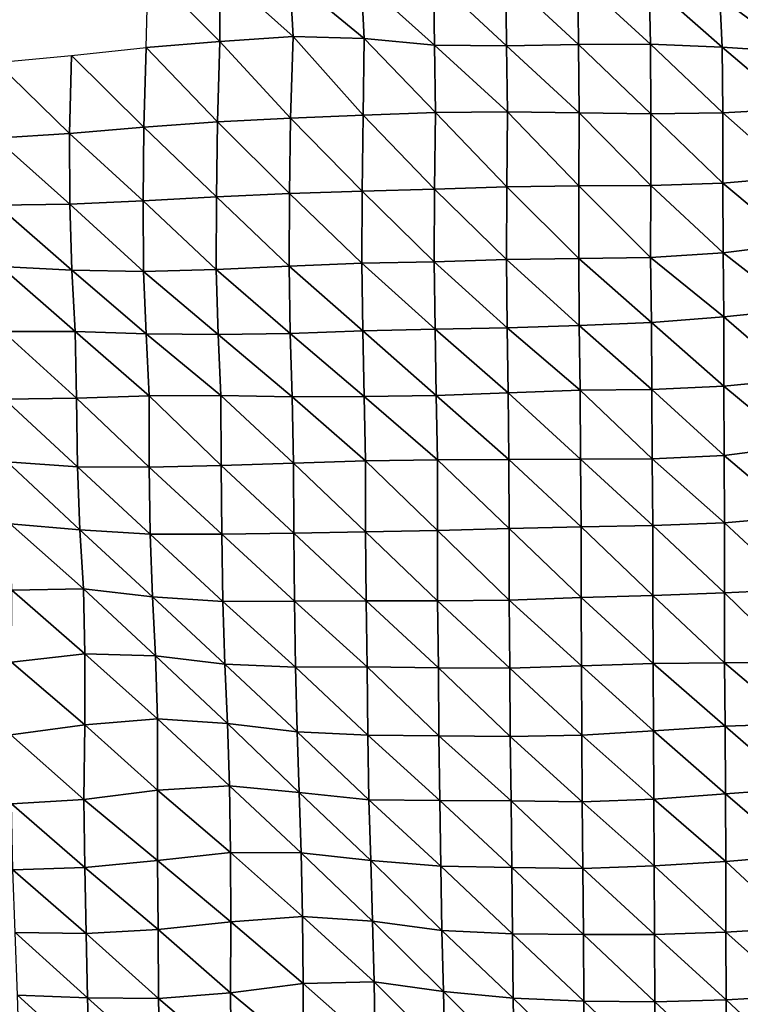
# Model space of a CAD drawing. Units: metres. Extents: x -244 to 248, y -201 to 199.
# Drawn here: x -30 to -8, y -111 to -81 of the extents above; entities that cross this region are included whole.
import ezdxf

# ---------------------------------------------------------------- set-up
doc = ezdxf.new("R2010")
doc.units = ezdxf.units.M

msp = doc.modelspace()

# ---------------------------------------------------------------- linework, layer by layer
at = {"layer": '1'}
for points in [[(-25.902, -79.543, -1773.023), (-23.75, -81.715, -1773.542), (-25.966, -81.893, -1777.573)], [(-25.902, -79.543, -1773.023), (-23.756, -79.584, -1773.943), (-23.75, -81.715, -1773.542)], [(-23.756, -79.584, -1773.943), (-21.65, -79.781, -1778.503), (-21.551, -81.563, -1770.099)], [(-23.756, -79.584, -1773.943), (-21.551, -81.563, -1770.099), (-23.75, -81.715, -1773.542)], [(-21.65, -79.781, -1778.503), (-19.499, -79.839, -1779.86), (-19.41, -81.623, -1771.443)], [(-21.65, -79.781, -1778.503), (-19.41, -81.623, -1771.443), (-21.551, -81.563, -1770.099)], [(-19.499, -79.839, -1779.86), (-17.325, -79.805, -1779.049), (-17.297, -81.829, -1776.092)], [(-19.499, -79.839, -1779.86), (-17.297, -81.829, -1776.092), (-19.41, -81.623, -1771.443)], [(-17.325, -79.805, -1779.049), (-15.156, -79.786, -1778.616), (-15.138, -81.845, -1776.451)], [(-17.325, -79.805, -1779.049), (-15.138, -81.845, -1776.451), (-17.297, -81.829, -1776.092)], [(-15.156, -79.786, -1778.616), (-12.992, -79.795, -1778.802), (-12.969, -81.805, -1775.523)], [(-15.156, -79.786, -1778.616), (-12.969, -81.805, -1775.523), (-15.138, -81.845, -1776.451)], [(-12.992, -79.795, -1778.802), (-10.848, -79.951, -1782.419), (-10.806, -81.791, -1775.216)], [(-12.992, -79.795, -1778.802), (-10.806, -81.791, -1775.216), (-12.969, -81.805, -1775.523)], [(-10.848, -79.951, -1782.419), (-8.725, -80.38, -1792.36), (-8.654, -81.884, -1777.311)], [(-10.848, -79.951, -1782.419), (-8.654, -81.884, -1777.311), (-10.806, -81.791, -1775.216)], [(-8.725, -80.38, -1792.36), (-6.571, -80.711, -1800.029), (-6.502, -82.024, -1780.462)], [(-8.725, -80.38, -1792.36), (-6.502, -82.024, -1780.462), (-8.654, -81.884, -1777.311)], [(-23.75, -81.715, -1773.542), (-21.551, -81.563, -1770.099), (-21.631, -84.019, -1776.941)], [(-21.551, -81.563, -1770.099), (-19.447, -83.931, -1774.987), (-21.631, -84.019, -1776.941)], [(-21.551, -81.563, -1770.099), (-19.41, -81.623, -1771.443), (-19.447, -83.931, -1774.987)], [(-19.41, -81.623, -1771.443), (-17.269, -83.848, -1773.168), (-19.447, -83.931, -1774.987)], [(-19.41, -81.623, -1771.443), (-17.297, -81.829, -1776.092), (-17.269, -83.848, -1773.168)], [(-28.213, -82.136, -1783.051), (-25.966, -81.893, -1777.573), (-26.04, -84.29, -1782.922)], [(-25.966, -81.893, -1777.573), (-23.825, -84.131, -1779.415), (-26.04, -84.29, -1782.922)], [(-25.966, -81.893, -1777.573), (-23.75, -81.715, -1773.542), (-23.825, -84.131, -1779.415)], [(-23.75, -81.715, -1773.542), (-21.631, -84.019, -1776.941), (-23.825, -84.131, -1779.415)], [(-17.297, -81.829, -1776.092), (-15.138, -81.845, -1776.451), (-15.107, -83.829, -1772.746)], [(-17.297, -81.829, -1776.092), (-15.107, -83.829, -1772.746), (-17.269, -83.848, -1773.168)], [(-15.138, -81.845, -1776.451), (-12.969, -81.805, -1775.523), (-12.953, -83.854, -1773.293)], [(-15.138, -81.845, -1776.451), (-12.953, -83.854, -1773.293), (-15.107, -83.829, -1772.746)], [(-12.969, -81.805, -1775.523), (-10.806, -81.791, -1775.216), (-10.799, -83.893, -1774.131)], [(-12.969, -81.805, -1775.523), (-10.799, -83.893, -1774.131), (-12.953, -83.854, -1773.293)], [(-10.806, -81.791, -1775.216), (-8.654, -81.884, -1777.311), (-8.636, -83.859, -1773.378)], [(-10.806, -81.791, -1775.216), (-8.636, -83.859, -1773.378), (-10.799, -83.893, -1774.131)], [(-8.654, -81.884, -1777.311), (-6.502, -82.024, -1780.462), (-6.468, -83.739, -1770.734)], [(-8.654, -81.884, -1777.311), (-6.468, -83.739, -1770.734), (-8.636, -83.859, -1773.378)], [(-30.46, -82.344, -1787.772), (-28.213, -82.136, -1783.051), (-28.272, -84.475, -1786.997)], [(-28.213, -82.136, -1783.051), (-26.04, -84.29, -1782.922), (-28.272, -84.475, -1786.997)], [(-30.46, -82.344, -1787.772), (-28.272, -84.475, -1786.997), (-30.499, -84.619, -1790.173)], [(-23.825, -84.131, -1779.415), (-21.631, -84.019, -1776.941), (-21.658, -86.281, -1779.292)], [(-21.631, -84.019, -1776.941), (-19.475, -86.208, -1777.712), (-21.658, -86.281, -1779.292)], [(-21.631, -84.019, -1776.941), (-19.447, -83.931, -1774.987), (-19.475, -86.208, -1777.712)], [(-19.447, -83.931, -1774.987), (-17.299, -86.147, -1776.397), (-19.475, -86.208, -1777.712)], [(-19.447, -83.931, -1774.987), (-17.269, -83.848, -1773.168), (-17.299, -86.147, -1776.397)], [(-17.269, -83.848, -1773.168), (-15.125, -86.083, -1775.007), (-17.299, -86.147, -1776.397)], [(-17.269, -83.848, -1773.168), (-15.107, -83.829, -1772.746), (-15.125, -86.083, -1775.007)], [(-15.107, -83.829, -1772.746), (-12.959, -86.047, -1774.249), (-15.125, -86.083, -1775.007)], [(-15.107, -83.829, -1772.746), (-12.953, -83.854, -1773.293), (-12.959, -86.047, -1774.249)], [(-12.953, -83.854, -1773.293), (-10.798, -86.039, -1774.068), (-12.959, -86.047, -1774.249)], [(-12.953, -83.854, -1773.293), (-10.799, -83.893, -1774.131), (-10.798, -86.039, -1774.068)], [(-10.799, -83.893, -1774.131), (-8.636, -83.859, -1773.378), (-8.632, -85.97, -1772.579)], [(-10.799, -83.893, -1774.131), (-8.632, -85.97, -1772.579), (-10.798, -86.039, -1774.068)], [(-8.636, -83.859, -1773.378), (-6.468, -83.739, -1770.734), (-6.459, -85.777, -1768.429)], [(-8.636, -83.859, -1773.378), (-6.459, -85.777, -1768.429), (-8.632, -85.97, -1772.579)], [(-28.272, -84.475, -1786.997), (-26.04, -84.29, -1782.922), (-26.054, -86.498, -1783.956)], [(-26.04, -84.29, -1782.922), (-23.852, -86.384, -1781.504), (-26.054, -86.498, -1783.956)], [(-26.04, -84.29, -1782.922), (-23.825, -84.131, -1779.415), (-23.852, -86.384, -1781.504)], [(-23.825, -84.131, -1779.415), (-21.658, -86.281, -1779.292), (-23.852, -86.384, -1781.504)], [(-30.499, -84.619, -1790.173), (-28.272, -84.475, -1786.997), (-28.26, -86.602, -1786.202)], [(-28.272, -84.475, -1786.997), (-26.054, -86.498, -1783.956), (-28.26, -86.602, -1786.202)], [(-30.499, -84.619, -1790.173), (-28.26, -86.602, -1786.202), (-30.444, -86.633, -1786.891)], [(-8.632, -85.97, -1772.579), (-6.459, -85.777, -1768.429), (-6.45, -87.796, -1765.853)], [(-17.299, -86.147, -1776.397), (-15.125, -86.083, -1775.007), (-15.131, -88.269, -1775.769)], [(-15.125, -86.083, -1775.007), (-12.964, -88.233, -1775.008), (-15.131, -88.269, -1775.769)], [(-15.125, -86.083, -1775.007), (-12.959, -86.047, -1774.249), (-12.964, -88.233, -1775.008)], [(-12.959, -86.047, -1774.249), (-10.801, -88.21, -1774.53), (-12.964, -88.233, -1775.008)], [(-12.959, -86.047, -1774.249), (-10.798, -86.039, -1774.068), (-10.801, -88.21, -1774.53)], [(-10.798, -86.039, -1774.068), (-8.626, -88.063, -1771.451), (-10.801, -88.21, -1774.53)], [(-10.798, -86.039, -1774.068), (-8.632, -85.97, -1772.579), (-8.626, -88.063, -1771.451)], [(-8.632, -85.97, -1772.579), (-6.45, -87.796, -1765.853), (-8.626, -88.063, -1771.451)], [(-26.054, -86.498, -1783.956), (-23.852, -86.384, -1781.504), (-23.858, -88.568, -1782.07)], [(-23.852, -86.384, -1781.504), (-21.664, -88.463, -1779.849), (-23.858, -88.568, -1782.07)], [(-23.852, -86.384, -1781.504), (-21.658, -86.281, -1779.292), (-21.664, -88.463, -1779.849)], [(-21.658, -86.281, -1779.292), (-19.478, -88.375, -1778.011), (-21.664, -88.463, -1779.849)], [(-21.658, -86.281, -1779.292), (-19.475, -86.208, -1777.712), (-19.478, -88.375, -1778.011)], [(-19.475, -86.208, -1777.712), (-17.306, -88.333, -1777.115), (-19.478, -88.375, -1778.011)], [(-19.475, -86.208, -1777.712), (-17.299, -86.147, -1776.397), (-17.306, -88.333, -1777.115)], [(-17.299, -86.147, -1776.397), (-15.131, -88.269, -1775.769), (-17.306, -88.333, -1777.115)], [(-30.444, -86.633, -1786.891), (-28.26, -86.602, -1786.202), (-28.203, -88.588, -1782.518)], [(-30.444, -86.633, -1786.891), (-28.203, -88.588, -1782.518), (-30.334, -88.477, -1780.215)], [(-28.26, -86.602, -1786.202), (-26.054, -86.498, -1783.956), (-26.045, -88.627, -1783.311)], [(-28.26, -86.602, -1786.202), (-26.045, -88.627, -1783.311), (-28.203, -88.588, -1782.518)], [(-26.054, -86.498, -1783.956), (-23.858, -88.568, -1782.07), (-26.045, -88.627, -1783.311)], [(-8.626, -88.063, -1771.451), (-6.45, -87.796, -1765.853), (-6.438, -89.765, -1762.381)], [(-10.801, -88.21, -1774.53), (-8.626, -88.063, -1771.451), (-8.605, -89.987, -1766.911)], [(-8.626, -88.063, -1771.451), (-6.438, -89.765, -1762.381), (-8.605, -89.987, -1766.911)], [(-23.858, -88.568, -1782.07), (-21.664, -88.463, -1779.849), (-21.632, -90.488, -1777.204)], [(-21.664, -88.463, -1779.849), (-19.478, -88.375, -1778.011), (-19.452, -90.408, -1775.55)], [(-21.664, -88.463, -1779.849), (-19.452, -90.408, -1775.55), (-21.632, -90.488, -1777.204)], [(-19.478, -88.375, -1778.011), (-17.306, -88.333, -1777.115), (-17.28, -90.355, -1774.449)], [(-19.478, -88.375, -1778.011), (-17.28, -90.355, -1774.449), (-19.452, -90.408, -1775.55)], [(-17.306, -88.333, -1777.115), (-15.131, -88.269, -1775.769), (-15.113, -90.315, -1773.629)], [(-17.306, -88.333, -1777.115), (-15.113, -90.315, -1773.629), (-17.28, -90.355, -1774.449)], [(-15.131, -88.269, -1775.769), (-12.964, -88.233, -1775.008), (-12.945, -90.252, -1772.337)], [(-15.131, -88.269, -1775.769), (-12.945, -90.252, -1772.337), (-15.113, -90.315, -1773.629)], [(-12.964, -88.233, -1775.008), (-10.801, -88.21, -1774.53), (-10.777, -90.163, -1770.52)], [(-12.964, -88.233, -1775.008), (-10.777, -90.163, -1770.52), (-12.945, -90.252, -1772.337)], [(-10.801, -88.21, -1774.53), (-8.605, -89.987, -1766.911), (-10.777, -90.163, -1770.52)], [(-30.334, -88.477, -1780.215), (-28.203, -88.588, -1782.518), (-28.104, -90.43, -1776.056)], [(-30.334, -88.477, -1780.215), (-28.104, -90.43, -1776.056), (-30.265, -90.43, -1776.074)], [(-28.203, -88.588, -1782.518), (-26.045, -88.627, -1783.311), (-25.961, -90.495, -1777.377)], [(-28.203, -88.588, -1782.518), (-25.961, -90.495, -1777.377), (-28.104, -90.43, -1776.056)], [(-26.045, -88.627, -1783.311), (-23.858, -88.568, -1782.07), (-23.802, -90.515, -1777.764)], [(-26.045, -88.627, -1783.311), (-23.802, -90.515, -1777.764), (-25.961, -90.495, -1777.377)], [(-23.858, -88.568, -1782.07), (-21.632, -90.488, -1777.204), (-23.802, -90.515, -1777.764)], [(-8.605, -89.987, -1766.911), (-6.438, -89.765, -1762.381), (-6.435, -91.862, -1761.627)], [(-12.945, -90.252, -1772.337), (-10.777, -90.163, -1770.52), (-10.761, -92.172, -1767.82)], [(-10.777, -90.163, -1770.52), (-8.605, -89.987, -1766.911), (-8.6, -92.075, -1765.872)], [(-10.777, -90.163, -1770.52), (-8.6, -92.075, -1765.872), (-10.761, -92.172, -1767.82)], [(-8.605, -89.987, -1766.911), (-6.435, -91.862, -1761.627), (-8.6, -92.075, -1765.872)], [(-30.265, -90.43, -1776.074), (-28.104, -90.43, -1776.056), (-28.058, -92.433, -1773.125)], [(-30.265, -90.43, -1776.074), (-28.058, -92.433, -1773.125), (-30.226, -92.462, -1773.711)], [(-28.104, -90.43, -1776.056), (-25.961, -90.495, -1777.377), (-25.879, -92.358, -1771.605)], [(-28.104, -90.43, -1776.056), (-25.879, -92.358, -1771.605), (-28.058, -92.433, -1773.125)], [(-25.961, -90.495, -1777.377), (-23.802, -90.515, -1777.764), (-23.72, -92.35, -1771.426)], [(-25.961, -90.495, -1777.377), (-23.72, -92.35, -1771.426), (-25.879, -92.358, -1771.605)], [(-23.802, -90.515, -1777.764), (-21.632, -90.488, -1777.204), (-21.573, -92.388, -1772.175)], [(-23.802, -90.515, -1777.764), (-21.573, -92.388, -1772.175), (-23.72, -92.35, -1771.426)], [(-21.632, -90.488, -1777.204), (-19.452, -90.408, -1775.55), (-19.414, -92.382, -1772.035)], [(-21.632, -90.488, -1777.204), (-19.414, -92.382, -1772.035), (-21.573, -92.388, -1772.175)], [(-19.452, -90.408, -1775.55), (-17.28, -90.355, -1774.449), (-17.251, -92.347, -1771.343)], [(-19.452, -90.408, -1775.55), (-17.251, -92.347, -1771.343), (-19.414, -92.382, -1772.035)], [(-17.28, -90.355, -1774.449), (-15.113, -90.315, -1773.629), (-15.082, -92.272, -1769.824)], [(-17.28, -90.355, -1774.449), (-15.082, -92.272, -1769.824), (-17.251, -92.347, -1771.343)], [(-15.113, -90.315, -1773.629), (-12.945, -90.252, -1772.337), (-12.917, -92.196, -1768.311)], [(-15.113, -90.315, -1773.629), (-12.917, -92.196, -1768.311), (-15.082, -92.272, -1769.824)], [(-12.945, -90.252, -1772.337), (-10.761, -92.172, -1767.82), (-12.917, -92.196, -1768.311)], [(-8.6, -92.075, -1765.872), (-6.435, -91.862, -1761.627), (-6.426, -93.875, -1759.268)], [(-17.251, -92.347, -1771.343), (-15.082, -92.272, -1769.824), (-15.059, -94.274, -1767.082)], [(-15.082, -92.272, -1769.824), (-12.917, -92.196, -1768.311), (-12.906, -94.261, -1766.825)], [(-15.082, -92.272, -1769.824), (-12.906, -94.261, -1766.825), (-15.059, -94.274, -1767.082)], [(-12.917, -92.196, -1768.311), (-10.761, -92.172, -1767.82), (-10.754, -94.253, -1766.651)], [(-12.917, -92.196, -1768.311), (-10.754, -94.253, -1766.651), (-12.906, -94.261, -1766.825)], [(-10.761, -92.172, -1767.82), (-8.6, -92.075, -1765.872), (-8.594, -94.157, -1764.768)], [(-10.761, -92.172, -1767.82), (-8.594, -94.157, -1764.768), (-10.754, -94.253, -1766.651)], [(-8.6, -92.075, -1765.872), (-6.426, -93.875, -1759.268), (-8.594, -94.157, -1764.768)], [(-30.226, -92.462, -1773.711), (-28.058, -92.433, -1773.125), (-28.032, -94.496, -1771.485)], [(-30.226, -92.462, -1773.711), (-28.032, -94.496, -1771.485), (-30.139, -94.341, -1768.494)], [(-28.058, -92.433, -1773.125), (-25.879, -92.358, -1771.605), (-25.88, -94.509, -1771.724)], [(-28.058, -92.433, -1773.125), (-25.88, -94.509, -1771.724), (-28.032, -94.496, -1771.485)], [(-25.879, -92.358, -1771.605), (-23.71, -94.457, -1770.702), (-25.88, -94.509, -1771.724)], [(-25.879, -92.358, -1771.605), (-23.72, -92.35, -1771.426), (-23.71, -94.457, -1770.702)], [(-23.72, -92.35, -1771.426), (-21.573, -92.388, -1772.175), (-21.539, -94.389, -1769.361)], [(-23.72, -92.35, -1771.426), (-21.539, -94.389, -1769.361), (-23.71, -94.457, -1770.702)], [(-21.573, -92.388, -1772.175), (-19.414, -92.382, -1772.035), (-19.371, -94.32, -1768.005)], [(-21.573, -92.388, -1772.175), (-19.371, -94.32, -1768.005), (-21.539, -94.389, -1769.361)], [(-19.414, -92.382, -1772.035), (-17.251, -92.347, -1771.343), (-17.213, -94.287, -1767.347)], [(-19.414, -92.382, -1772.035), (-17.213, -94.287, -1767.347), (-19.371, -94.32, -1768.005)], [(-17.251, -92.347, -1771.343), (-15.059, -94.274, -1767.082), (-17.213, -94.287, -1767.347)], [(-8.594, -94.157, -1764.768), (-6.426, -93.875, -1759.268), (-6.425, -95.989, -1758.968)], [(-30.139, -94.341, -1768.494), (-28.032, -94.496, -1771.485), (-27.957, -96.384, -1766.608)], [(-30.139, -94.341, -1768.494), (-27.957, -96.384, -1766.608), (-30.053, -96.209, -1763.281)], [(-21.539, -94.389, -1769.361), (-19.371, -94.32, -1768.005), (-19.368, -96.451, -1767.811)], [(-19.371, -94.32, -1768.005), (-17.213, -94.287, -1767.347), (-17.209, -96.411, -1767.037)], [(-19.371, -94.32, -1768.005), (-17.209, -96.411, -1767.037), (-19.368, -96.451, -1767.811)], [(-17.213, -94.287, -1767.347), (-15.059, -94.274, -1767.082), (-15.049, -96.351, -1765.881)], [(-17.213, -94.287, -1767.347), (-15.049, -96.351, -1765.881), (-17.209, -96.411, -1767.037)], [(-15.059, -94.274, -1767.082), (-12.906, -94.261, -1766.825), (-12.892, -96.298, -1764.869)], [(-15.059, -94.274, -1767.082), (-12.892, -96.298, -1764.869), (-15.049, -96.351, -1765.881)], [(-12.906, -94.261, -1766.825), (-10.754, -94.253, -1766.651), (-10.739, -96.261, -1764.162)], [(-12.906, -94.261, -1766.825), (-10.739, -96.261, -1764.162), (-12.892, -96.298, -1764.869)], [(-10.754, -94.253, -1766.651), (-8.594, -94.157, -1764.768), (-8.584, -96.181, -1762.618)], [(-10.754, -94.253, -1766.651), (-8.584, -96.181, -1762.618), (-10.739, -96.261, -1764.162)], [(-8.594, -94.157, -1764.768), (-6.425, -95.989, -1758.968), (-8.584, -96.181, -1762.618)], [(-28.032, -94.496, -1771.485), (-25.88, -94.509, -1771.724), (-25.841, -96.514, -1769.065)], [(-28.032, -94.496, -1771.485), (-25.841, -96.514, -1769.065), (-27.957, -96.384, -1766.608)], [(-25.88, -94.509, -1771.724), (-23.71, -94.457, -1770.702), (-23.689, -96.518, -1769.115)], [(-25.88, -94.509, -1771.724), (-23.689, -96.518, -1769.115), (-25.841, -96.514, -1769.065)], [(-23.71, -94.457, -1770.702), (-21.539, -94.389, -1769.361), (-21.529, -96.49, -1768.567)], [(-23.71, -94.457, -1770.702), (-21.529, -96.49, -1768.567), (-23.689, -96.518, -1769.115)], [(-21.539, -94.389, -1769.361), (-19.368, -96.451, -1767.811), (-21.529, -96.49, -1768.567)], [(-8.584, -96.181, -1762.618), (-6.425, -95.989, -1758.968), (-6.429, -98.178, -1760.073)], [(-30.053, -96.209, -1763.281), (-27.957, -96.384, -1766.608), (-27.853, -98.159, -1759.829)], [(-30.053, -96.209, -1763.281), (-27.853, -98.159, -1759.829), (-30.008, -98.199, -1760.608)], [(-27.957, -96.384, -1766.608), (-25.841, -96.514, -1769.065), (-25.775, -98.405, -1764.398)], [(-27.957, -96.384, -1766.608), (-25.775, -98.405, -1764.398), (-27.853, -98.159, -1759.829)], [(-21.529, -96.49, -1768.567), (-19.368, -96.451, -1767.811), (-19.354, -98.519, -1766.48)], [(-19.368, -96.451, -1767.811), (-17.209, -96.411, -1767.037), (-17.204, -98.523, -1766.55)], [(-19.368, -96.451, -1767.811), (-17.204, -98.523, -1766.55), (-19.354, -98.519, -1766.48)], [(-17.209, -96.411, -1767.037), (-15.049, -96.351, -1765.881), (-15.049, -98.498, -1766.058)], [(-17.209, -96.411, -1767.037), (-15.049, -98.498, -1766.058), (-17.204, -98.523, -1766.55)], [(-15.049, -96.351, -1765.881), (-12.892, -96.298, -1764.869), (-12.89, -98.423, -1764.661)], [(-15.049, -96.351, -1765.881), (-12.89, -98.423, -1764.661), (-15.049, -98.498, -1766.058)], [(-12.892, -96.298, -1764.869), (-10.739, -96.261, -1764.162), (-10.735, -98.363, -1763.529)], [(-12.892, -96.298, -1764.869), (-10.735, -98.363, -1763.529), (-12.89, -98.423, -1764.661)], [(-10.739, -96.261, -1764.162), (-8.584, -96.181, -1762.618), (-8.581, -98.279, -1761.959)], [(-10.739, -96.261, -1764.162), (-8.581, -98.279, -1761.959), (-10.735, -98.363, -1763.529)], [(-8.584, -96.181, -1762.618), (-6.429, -98.178, -1760.073), (-8.581, -98.279, -1761.959)], [(-25.841, -96.514, -1769.065), (-23.689, -96.518, -1769.115), (-23.66, -98.544, -1766.979)], [(-25.841, -96.514, -1769.065), (-23.66, -98.544, -1766.979), (-25.775, -98.405, -1764.398)], [(-23.689, -96.518, -1769.115), (-21.529, -96.49, -1768.567), (-21.506, -98.529, -1766.675)], [(-23.689, -96.518, -1769.115), (-21.506, -98.529, -1766.675), (-23.66, -98.544, -1766.979)], [(-21.529, -96.49, -1768.567), (-19.354, -98.519, -1766.48), (-21.506, -98.529, -1766.675)], [(-30.008, -98.199, -1760.608), (-27.805, -100.119, -1756.743), (-30.018, -100.368, -1761.292)], [(-30.008, -98.199, -1760.608), (-27.853, -98.159, -1759.829), (-27.805, -100.119, -1756.743)], [(-27.853, -98.159, -1759.829), (-25.775, -98.405, -1764.398), (-25.681, -100.179, -1757.814)], [(-27.853, -98.159, -1759.829), (-25.681, -100.179, -1757.814), (-27.805, -100.119, -1756.743)], [(-8.581, -98.279, -1761.959), (-6.429, -98.178, -1760.073), (-6.433, -100.378, -1761.33)], [(-25.775, -98.405, -1764.398), (-23.66, -98.544, -1766.979), (-23.599, -100.427, -1762.32)], [(-25.775, -98.405, -1764.398), (-23.599, -100.427, -1762.32), (-25.681, -100.179, -1757.814)], [(-21.506, -98.529, -1766.675), (-19.354, -98.519, -1766.48), (-19.324, -100.51, -1763.795)], [(-19.354, -98.519, -1766.48), (-17.204, -98.523, -1766.55), (-17.181, -100.533, -1764.198)], [(-19.354, -98.519, -1766.48), (-17.181, -100.533, -1764.198), (-19.324, -100.51, -1763.795)], [(-17.204, -98.523, -1766.55), (-15.049, -98.498, -1766.058), (-15.035, -100.542, -1764.356)], [(-15.049, -98.498, -1766.058), (-12.89, -98.423, -1764.661), (-12.879, -100.479, -1763.198)], [(-15.049, -98.498, -1766.058), (-12.879, -100.479, -1763.198), (-15.035, -100.542, -1764.356)], [(-12.89, -98.423, -1764.661), (-10.735, -98.363, -1763.529), (-10.725, -100.409, -1761.913)], [(-12.89, -98.423, -1764.661), (-10.725, -100.409, -1761.913), (-12.879, -100.479, -1763.198)], [(-10.735, -98.363, -1763.529), (-8.581, -98.279, -1761.959), (-8.578, -100.381, -1761.405)], [(-10.735, -98.363, -1763.529), (-8.578, -100.381, -1761.405), (-10.725, -100.409, -1761.913)], [(-8.581, -98.279, -1761.959), (-6.433, -100.378, -1761.33), (-8.578, -100.381, -1761.405)], [(-23.66, -98.544, -1766.979), (-21.506, -98.529, -1766.675), (-21.472, -100.514, -1763.881)], [(-23.66, -98.544, -1766.979), (-21.472, -100.514, -1763.881), (-23.599, -100.427, -1762.32)], [(-21.506, -98.529, -1766.675), (-19.324, -100.51, -1763.795), (-21.472, -100.514, -1763.881)], [(-17.204, -98.523, -1766.55), (-15.035, -100.542, -1764.356), (-17.181, -100.533, -1764.198)], [(-30.018, -100.368, -1761.292), (-27.805, -100.119, -1756.743), (-27.805, -102.25, -1756.834)], [(-27.805, -100.119, -1756.743), (-25.681, -100.179, -1757.814), (-25.621, -102.07, -1753.594)], [(-27.805, -100.119, -1756.743), (-25.621, -102.07, -1753.594), (-27.805, -102.25, -1756.834)], [(-25.681, -100.179, -1757.814), (-23.599, -100.427, -1762.32), (-23.518, -102.21, -1756.073)], [(-25.681, -100.179, -1757.814), (-23.518, -102.21, -1756.073), (-25.621, -102.07, -1753.594)], [(-30.018, -100.368, -1761.292), (-27.805, -102.25, -1756.834), (-30.031, -102.548, -1762.172)], [(-23.599, -100.427, -1762.32), (-21.472, -100.514, -1763.881), (-21.431, -102.454, -1760.411)], [(-23.599, -100.427, -1762.32), (-21.431, -102.454, -1760.411), (-23.518, -102.21, -1756.073)], [(-21.472, -100.514, -1763.881), (-19.324, -100.51, -1763.795), (-19.307, -102.556, -1762.229)], [(-21.472, -100.514, -1763.881), (-19.307, -102.556, -1762.229), (-21.431, -102.454, -1760.411)], [(-19.324, -100.51, -1763.795), (-17.181, -100.533, -1764.198), (-17.165, -102.576, -1762.565)], [(-19.324, -100.51, -1763.795), (-17.165, -102.576, -1762.565), (-19.307, -102.556, -1762.229)], [(-17.181, -100.533, -1764.198), (-15.035, -100.542, -1764.356), (-15.023, -102.598, -1762.946)], [(-17.181, -100.533, -1764.198), (-15.023, -102.598, -1762.946), (-17.165, -102.576, -1762.565)], [(-15.035, -100.542, -1764.356), (-12.879, -100.479, -1763.198), (-12.871, -102.556, -1762.184)], [(-15.035, -100.542, -1764.356), (-12.871, -102.556, -1762.184), (-15.023, -102.598, -1762.946)], [(-12.879, -100.479, -1763.198), (-10.725, -100.409, -1761.913), (-10.713, -102.427, -1759.88)], [(-12.879, -100.479, -1763.198), (-10.713, -102.427, -1759.88), (-12.871, -102.556, -1762.184)], [(-10.725, -100.409, -1761.913), (-8.578, -100.381, -1761.405), (-8.558, -102.287, -1757.366)], [(-10.725, -100.409, -1761.913), (-8.558, -102.287, -1757.366), (-10.713, -102.427, -1759.88)], [(-8.578, -100.381, -1761.405), (-6.433, -100.378, -1761.33), (-6.414, -102.214, -1756.046)], [(-8.578, -100.381, -1761.405), (-6.414, -102.214, -1756.046), (-8.558, -102.287, -1757.366)], [(-27.805, -102.25, -1756.834), (-25.621, -102.07, -1753.594), (-25.624, -104.211, -1753.917)], [(-25.621, -102.07, -1753.594), (-23.46, -104.083, -1751.659), (-25.624, -104.211, -1753.917)], [(-25.621, -102.07, -1753.594), (-23.518, -102.21, -1756.073), (-23.46, -104.083, -1751.659)], [(-30.031, -102.548, -1762.172), (-27.805, -102.25, -1756.834), (-27.834, -104.49, -1758.837)], [(-27.805, -102.25, -1756.834), (-25.624, -104.211, -1753.917), (-27.834, -104.49, -1758.837)], [(-23.518, -102.21, -1756.073), (-21.431, -102.454, -1760.411), (-21.367, -104.278, -1755.067)], [(-23.518, -102.21, -1756.073), (-21.367, -104.278, -1755.067), (-23.46, -104.083, -1751.659)], [(-10.713, -102.427, -1759.88), (-8.558, -102.287, -1757.366), (-8.55, -104.319, -1755.716)], [(-8.558, -102.287, -1757.366), (-6.414, -102.214, -1756.046), (-6.403, -104.161, -1752.939)], [(-8.558, -102.287, -1757.366), (-6.403, -104.161, -1752.939), (-8.55, -104.319, -1755.716)], [(-30.031, -102.548, -1762.172), (-27.834, -104.49, -1758.837), (-30.013, -104.623, -1761.183)], [(-21.431, -102.454, -1760.411), (-19.307, -102.556, -1762.229), (-19.271, -104.497, -1758.878)], [(-21.431, -102.454, -1760.411), (-19.271, -104.497, -1758.878), (-21.367, -104.278, -1755.067)], [(-19.307, -102.556, -1762.229), (-17.165, -102.576, -1762.565), (-17.134, -104.523, -1759.314)], [(-19.307, -102.556, -1762.229), (-17.134, -104.523, -1759.314), (-19.271, -104.497, -1758.878)], [(-17.165, -102.576, -1762.565), (-15.023, -102.598, -1762.946), (-14.994, -104.533, -1759.478)], [(-17.165, -102.576, -1762.565), (-14.994, -104.533, -1759.478), (-17.134, -104.523, -1759.314)], [(-15.023, -102.598, -1762.946), (-12.871, -102.556, -1762.184), (-12.856, -104.565, -1760.03)], [(-15.023, -102.598, -1762.946), (-12.856, -104.565, -1760.03), (-14.994, -104.533, -1759.478)], [(-12.871, -102.556, -1762.184), (-10.713, -102.427, -1759.88), (-10.705, -104.483, -1758.585)], [(-12.871, -102.556, -1762.184), (-10.705, -104.483, -1758.585), (-12.856, -104.565, -1760.03)], [(-10.713, -102.427, -1759.88), (-8.55, -104.319, -1755.716), (-10.705, -104.483, -1758.585)], [(-25.624, -104.211, -1753.917), (-23.46, -104.083, -1751.659), (-23.433, -106.085, -1749.649)], [(-23.46, -104.083, -1751.659), (-21.367, -104.278, -1755.067), (-21.305, -106.097, -1749.834)], [(-23.46, -104.083, -1751.659), (-21.305, -106.097, -1749.834), (-23.433, -106.085, -1749.649)], [(-27.834, -104.49, -1758.837), (-25.624, -104.211, -1753.917), (-25.622, -106.328, -1753.841)], [(-25.624, -104.211, -1753.917), (-23.433, -106.085, -1749.649), (-25.622, -106.328, -1753.841)], [(-21.367, -104.278, -1755.067), (-19.271, -104.497, -1758.878), (-19.216, -106.326, -1753.757)], [(-21.367, -104.278, -1755.067), (-19.216, -106.326, -1753.757), (-21.305, -106.097, -1749.834)], [(-10.705, -104.483, -1758.585), (-8.55, -104.319, -1755.716), (-8.543, -106.359, -1754.262)], [(-8.55, -104.319, -1755.716), (-6.403, -104.161, -1752.939), (-6.397, -106.179, -1751.172)], [(-8.55, -104.319, -1755.716), (-6.397, -106.179, -1751.172), (-8.543, -106.359, -1754.262)], [(-30.013, -104.623, -1761.183), (-27.834, -104.49, -1758.837), (-27.812, -106.537, -1757.456)], [(-30.013, -104.623, -1761.183), (-27.812, -106.537, -1757.456), (-29.97, -106.605, -1758.644)], [(-27.834, -104.49, -1758.837), (-25.622, -106.328, -1753.841), (-27.812, -106.537, -1757.456)], [(-19.271, -104.497, -1758.878), (-17.134, -104.523, -1759.314), (-17.108, -106.492, -1756.583)], [(-19.271, -104.497, -1758.878), (-17.108, -106.492, -1756.583), (-19.216, -106.326, -1753.757)], [(-17.134, -104.523, -1759.314), (-14.994, -104.533, -1759.478), (-14.975, -106.536, -1757.336)], [(-17.134, -104.523, -1759.314), (-14.975, -106.536, -1757.336), (-17.108, -106.492, -1756.583)], [(-14.994, -104.533, -1759.478), (-12.856, -104.565, -1760.03), (-12.84, -106.565, -1757.808)], [(-14.994, -104.533, -1759.478), (-12.84, -106.565, -1757.808), (-14.975, -106.536, -1757.336)], [(-12.856, -104.565, -1760.03), (-10.705, -104.483, -1758.585), (-10.692, -106.486, -1756.452)], [(-12.856, -104.565, -1760.03), (-10.692, -106.486, -1756.452), (-12.84, -106.565, -1757.808)], [(-10.705, -104.483, -1758.585), (-8.543, -106.359, -1754.262), (-10.692, -106.486, -1756.452)], [(-25.622, -106.328, -1753.841), (-23.433, -106.085, -1749.649), (-23.424, -108.163, -1749.011)], [(-23.433, -106.085, -1749.649), (-21.305, -106.097, -1749.834), (-21.263, -108.003, -1746.297)], [(-23.433, -106.085, -1749.649), (-21.263, -108.003, -1746.297), (-23.424, -108.163, -1749.011)], [(-21.305, -106.097, -1749.834), (-19.216, -106.326, -1753.757), (-19.163, -108.151, -1748.763)], [(-21.305, -106.097, -1749.834), (-19.163, -108.151, -1748.763), (-21.263, -108.003, -1746.297)], [(-8.543, -106.359, -1754.262), (-6.397, -106.179, -1751.172), (-6.399, -108.351, -1752.068)], [(-27.812, -106.537, -1757.456), (-25.622, -106.328, -1753.841), (-25.609, -108.399, -1752.993)], [(-25.622, -106.328, -1753.841), (-23.424, -108.163, -1749.011), (-25.609, -108.399, -1752.993)], [(-19.216, -106.326, -1753.757), (-17.108, -106.492, -1756.583), (-17.077, -108.424, -1753.349)], [(-19.216, -106.326, -1753.757), (-17.077, -108.424, -1753.349), (-19.163, -108.151, -1748.763)], [(-17.108, -106.492, -1756.583), (-14.975, -106.536, -1757.336), (-14.957, -108.531, -1755.139)], [(-17.108, -106.492, -1756.583), (-14.957, -108.531, -1755.139), (-17.077, -108.424, -1753.349)], [(-12.84, -106.565, -1757.808), (-10.692, -106.486, -1756.452), (-10.685, -108.544, -1755.337)], [(-10.692, -106.486, -1756.452), (-8.543, -106.359, -1754.262), (-8.543, -108.478, -1754.21)], [(-10.692, -106.486, -1756.452), (-8.543, -108.478, -1754.21), (-10.685, -108.544, -1755.337)], [(-8.543, -106.359, -1754.262), (-6.399, -108.351, -1752.068), (-8.543, -108.478, -1754.21)], [(-29.97, -106.605, -1758.644), (-27.812, -106.537, -1757.456), (-27.773, -108.517, -1755.008)], [(-29.97, -106.605, -1758.644), (-27.773, -108.517, -1755.008), (-29.903, -108.492, -1754.608)], [(-27.812, -106.537, -1757.456), (-25.609, -108.399, -1752.993), (-27.773, -108.517, -1755.008)], [(-14.975, -106.536, -1757.336), (-12.84, -106.565, -1757.808), (-12.822, -108.545, -1755.352)], [(-14.975, -106.536, -1757.336), (-12.822, -108.545, -1755.352), (-14.957, -108.531, -1755.139)], [(-12.84, -106.565, -1757.808), (-10.685, -108.544, -1755.337), (-12.822, -108.545, -1755.352)], [(-25.609, -108.399, -1752.993), (-23.424, -108.163, -1749.011), (-23.427, -110.299, -1749.355)], [(-23.424, -108.163, -1749.011), (-21.243, -110.02, -1744.724), (-23.427, -110.299, -1749.355)], [(-23.424, -108.163, -1749.011), (-21.263, -108.003, -1746.297), (-21.243, -110.02, -1744.724)], [(-21.263, -108.003, -1746.297), (-19.163, -108.151, -1748.763), (-19.111, -109.975, -1743.976)], [(-21.263, -108.003, -1746.297), (-19.111, -109.975, -1743.976), (-21.243, -110.02, -1744.724)], [(-19.163, -108.151, -1748.763), (-17.077, -108.424, -1753.349), (-17.031, -110.257, -1748.606)], [(-19.163, -108.151, -1748.763), (-17.031, -110.257, -1748.606), (-19.111, -109.975, -1743.976)], [(-29.903, -108.492, -1754.608), (-27.773, -108.517, -1755.008), (-27.724, -110.449, -1751.874)], [(-29.903, -108.492, -1754.608), (-27.724, -110.449, -1751.874), (-29.835, -110.367, -1750.545)], [(-27.773, -108.517, -1755.008), (-25.609, -108.399, -1752.993), (-25.597, -110.473, -1752.245)], [(-27.773, -108.517, -1755.008), (-25.597, -110.473, -1752.245), (-27.724, -110.449, -1751.874)], [(-25.609, -108.399, -1752.993), (-23.427, -110.299, -1749.355), (-25.597, -110.473, -1752.245)], [(-17.077, -108.424, -1753.349), (-14.957, -108.531, -1755.139), (-14.93, -110.464, -1752.011)], [(-17.077, -108.424, -1753.349), (-14.93, -110.464, -1752.011), (-17.031, -110.257, -1748.606)], [(-14.957, -108.531, -1755.139), (-12.822, -108.545, -1755.352), (-12.807, -110.548, -1753.379)], [(-14.957, -108.531, -1755.139), (-12.807, -110.548, -1753.379), (-14.93, -110.464, -1752.011)], [(-12.822, -108.545, -1755.352), (-10.685, -108.544, -1755.337), (-10.675, -110.575, -1753.817)], [(-12.822, -108.545, -1755.352), (-10.675, -110.575, -1753.817), (-12.807, -110.548, -1753.379)], [(-10.685, -108.544, -1755.337), (-8.543, -108.478, -1754.21), (-8.536, -110.514, -1752.81)], [(-10.685, -108.544, -1755.337), (-8.536, -110.514, -1752.81), (-10.675, -110.575, -1753.817)], [(-8.543, -108.478, -1754.21), (-6.399, -108.351, -1752.068), (-6.394, -110.389, -1750.732)], [(-8.543, -108.478, -1754.21), (-6.394, -110.389, -1750.732), (-8.536, -110.514, -1752.81)], [(-23.427, -110.299, -1749.355), (-21.243, -110.02, -1744.724), (-21.239, -112.115, -1744.487)], [(-21.243, -110.02, -1744.724), (-19.111, -109.975, -1743.976), (-19.084, -111.929, -1741.466)], [(-21.243, -110.02, -1744.724), (-19.084, -111.929, -1741.466), (-21.239, -112.115, -1744.487)], [(-19.111, -109.975, -1743.976), (-17.031, -110.257, -1748.606), (-16.987, -112.082, -1743.925)], [(-19.111, -109.975, -1743.976), (-16.987, -112.082, -1743.925), (-19.084, -111.929, -1741.466)], [(-25.597, -110.473, -1752.245), (-23.427, -110.299, -1749.355), (-23.409, -112.336, -1748.092)], [(-23.427, -110.299, -1749.355), (-21.239, -112.115, -1744.487), (-23.409, -112.336, -1748.092)], [(-17.031, -110.257, -1748.606), (-14.93, -110.464, -1752.011), (-14.902, -112.371, -1748.593)], [(-17.031, -110.257, -1748.606), (-14.902, -112.371, -1748.593), (-16.987, -112.082, -1743.925)], [(-29.835, -110.367, -1750.545), (-27.724, -110.449, -1751.874), (-27.666, -112.337, -1748.161)], [(-29.835, -110.367, -1750.545), (-27.666, -112.337, -1748.161), (-29.777, -112.273, -1747.144)], [(-27.724, -110.449, -1751.874), (-25.597, -110.473, -1752.245), (-25.553, -112.405, -1749.228)], [(-27.724, -110.449, -1751.874), (-25.553, -112.405, -1749.228), (-27.666, -112.337, -1748.161)], [(-25.597, -110.473, -1752.245), (-23.409, -112.336, -1748.092), (-25.553, -112.405, -1749.228)], [(-14.93, -110.464, -1752.011), (-12.807, -110.548, -1753.379), (-12.791, -112.534, -1751.222)], [(-14.93, -110.464, -1752.011), (-12.791, -112.534, -1751.222), (-14.902, -112.371, -1748.593)], [(-12.807, -110.548, -1753.379), (-10.675, -110.575, -1753.817), (-10.665, -112.593, -1752.154)], [(-12.807, -110.548, -1753.379), (-10.665, -112.593, -1752.154), (-12.791, -112.534, -1751.222)], [(-10.675, -110.575, -1753.817), (-8.536, -110.514, -1752.81), (-8.53, -112.569, -1751.761)], [(-10.675, -110.575, -1753.817), (-8.53, -112.569, -1751.761), (-10.665, -112.593, -1752.154)], [(-8.536, -110.514, -1752.81), (-6.394, -110.389, -1750.732), (-6.394, -112.501, -1750.654)], [(-8.536, -110.514, -1752.81), (-6.394, -112.501, -1750.654), (-8.53, -112.569, -1751.761)]]:
    msp.add_3dface(points, dxfattribs=at)

doc.saveas('drawing.dxf')
